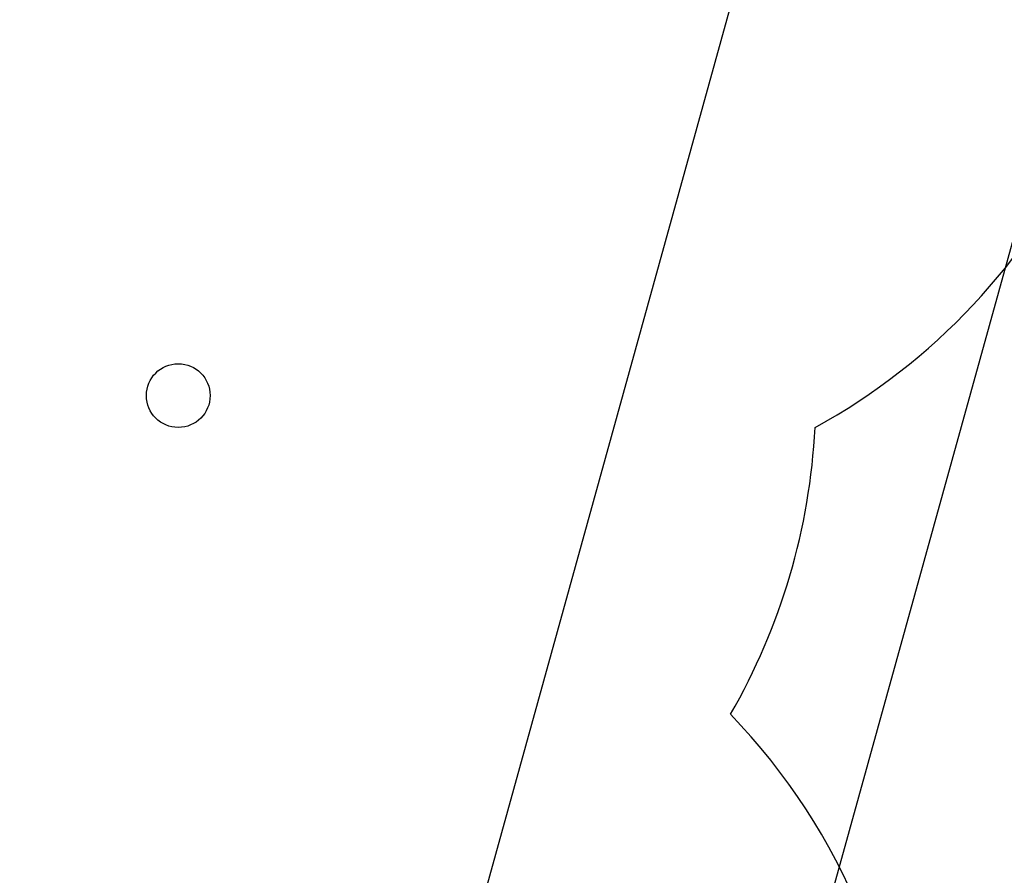
# Model space of a CAD drawing. Units: millimetres. Extents: x -322 to 401, y -908 to 221.
# Drawn here: x -17 to -11, y -802 to -796 of the extents above; entities that cross this region are included whole.
import ezdxf

# ---------------------------------------------------------------- set-up
doc = ezdxf.new("R2010")
doc.units = ezdxf.units.MM
doc.layers.add('ARQ IV 03- Edificios y caminos', color=253, linetype='Continuous')
doc.layers.add('ARQ IV 04- Arboles Parque', color=251, linetype='Continuous')

# ---------------------------------------------------------------- blocks, each defined once
blk = doc.blocks.new('acuario')
for p, q in [((3.7348, 21.1475), (-149.4418, 62.6092)), ((-151.9213, 61.1052), (-53.9208, 34.5782))]:
    blk.add_line(p, q)
blk = doc.blocks.new('A$C36C37D45')
blk.add_circle((103.9267, 115.9808), 0.2)
for centre, start, end in [((99.1833, 115.1763), 62.6561, 316.59651), ((99.1833, 115.1763), 62.6561, 316.59651), ((99.1833, 115.1763), 62.6561, 316.59651), ((99.1833, 115.1763), 62.6561, 316.59651), ((99.1833, 115.1763), 62.6561, 316.59651), ((99.1833, 115.1763), 62.6561, 316.59651), ((99.1833, 115.1763), 62.6561, 316.59651), ((99.1833, 115.1763), 62.6561, 316.59651), ((99.1833, 115.1763), 62.6561, 316.59651), ((99.1833, 115.1763), 62.6561, 316.59651), ((99.1833, 115.1763), 62.6561, 316.59651), ((99.1833, 115.1763), 62.6561, 316.59651), ((99.1833, 115.1763), 62.6561, 316.59651), ((99.1833, 115.1763), 62.6561, 316.59651), ((99.1833, 115.1763), 62.6561, 316.59651), ((99.1833, 115.1763), 62.6561, 316.59651), ((99.1833, 115.1763), 62.6561, 316.59651), ((99.1833, 115.1763), 62.6561, 316.59651), ((99.1833, 115.1763), 62.6561, 316.59651), ((99.1833, 115.1763), 62.6561, 316.59651), ((99.1833, 115.1763), 62.6561, 316.59651), ((99.1833, 115.1763), 62.6561, 316.59651), ((99.1833, 115.1763), 62.6561, 316.59651), ((99.1833, 115.1763), 62.6561, 316.59651), ((99.1833, 115.1763), 62.6561, 316.59651), ((99.1833, 115.1763), 62.6561, 316.59651), ((99.1833, 115.1763), 62.6561, 316.59651), ((99.1833, 115.1763), 62.6561, 316.59651), ((99.1833, 115.1763), 62.6561, 316.59651), ((99.1833, 115.1763), 62.6561, 316.59651), ((107.3246, 114.0666), 211.42826, 354.13551), ((107.3246, 114.0666), 211.42826, 354.13551), ((107.3246, 114.0666), 211.42826, 354.13551), ((107.3246, 114.0666), 211.42826, 354.13551), ((107.3246, 114.0666), 211.42826, 354.13551), ((107.3246, 114.0666), 211.42826, 354.13551), ((107.3246, 114.0666), 211.42826, 354.13551), ((107.3246, 114.0666), 211.42826, 354.13551), ((107.3246, 114.0666), 211.42826, 354.13551), ((107.3246, 114.0666), 211.42826, 354.13551), ((107.3246, 114.0666), 211.42826, 354.13551), ((107.3246, 114.0666), 211.42826, 354.13551), ((107.3246, 114.0666), 211.42826, 354.13551), ((107.3246, 114.0666), 211.42826, 354.13551), ((107.3246, 114.0666), 211.42826, 354.13551), ((107.3246, 114.0666), 211.42826, 354.13551), ((107.3246, 114.0666), 211.42826, 354.13551), ((107.3246, 114.0666), 211.42826, 354.13551), ((107.3246, 114.0666), 211.42826, 354.13551), ((107.3246, 114.0666), 211.42826, 354.13551), ((107.3246, 114.0666), 211.42826, 354.13551), ((107.3246, 114.0666), 211.42826, 354.13551), ((107.3246, 114.0666), 211.42826, 354.13551), ((107.3246, 114.0666), 211.42826, 354.13551), ((107.3246, 114.0666), 211.42826, 354.13551), ((107.3246, 114.0666), 211.42826, 354.13551), ((107.3246, 114.0666), 211.42826, 354.13551), ((107.3246, 114.0666), 211.42826, 354.13551), ((107.3246, 114.0666), 211.42826, 354.13551), ((107.3246, 114.0666), 211.42826, 354.13551), ((103.9267, 115.9808), 242.6561, 269.78105), ((103.9267, 115.9808), 242.6561, 269.78105), ((103.9267, 115.9808), 242.6561, 269.78105), ((103.9267, 115.9808), 242.6561, 269.78105), ((103.9267, 115.9808), 242.6561, 269.78105), ((103.9267, 115.9808), 242.6561, 269.78105), ((103.9267, 115.9808), 242.6561, 269.78105), ((103.9267, 115.9808), 242.6561, 269.78105), ((103.9267, 115.9808), 242.6561, 269.78105), ((103.9267, 115.9808), 242.6561, 269.78105), ((103.9267, 115.9808), 242.6561, 269.78105), ((103.9267, 115.9808), 242.6561, 269.78105), ((103.9267, 115.9808), 242.6561, 269.78105), ((103.9267, 115.9808), 242.6561, 269.78105), ((103.9267, 115.9808), 242.6561, 269.78105), ((103.9267, 115.9808), 242.6561, 269.78105), ((103.9267, 115.9808), 242.6561, 269.78105), ((103.9267, 115.9808), 242.6561, 269.78105), ((103.9267, 115.9808), 242.6561, 269.78105), ((103.9267, 115.9808), 242.6561, 269.78105), ((103.9267, 115.9808), 242.6561, 269.78105), ((103.9267, 115.9808), 242.6561, 269.78105), ((103.9267, 115.9808), 242.6561, 269.78105), ((103.9267, 115.9808), 242.6561, 269.78105), ((103.9267, 115.9808), 242.6561, 269.78105), ((103.9267, 115.9808), 242.6561, 269.78105), ((103.9267, 115.9808), 242.6561, 269.78105), ((103.9267, 115.9808), 242.6561, 269.78105), ((103.9267, 115.9808), 242.6561, 269.78105), ((103.9267, 115.9808), 242.6561, 269.78105)]:
    blk.add_arc(centre, 4, start, end)

msp = doc.modelspace()

# ---------------------------------------------------------------- block references
at = {"layer": 'ARQ IV 03- Edificios y caminos', "rotation": 269.6718556222173}
msp.add_blockref('acuario', (-58.1368, -887.1738), dxfattribs=at)
at = {"layer": 'ARQ IV 04- Arboles Parque', "rotation": 87.3507320564233}
msp.add_blockref('A$C36C37D45', (94.6336, -907.8831), dxfattribs=at)

doc.saveas('drawing.dxf')
